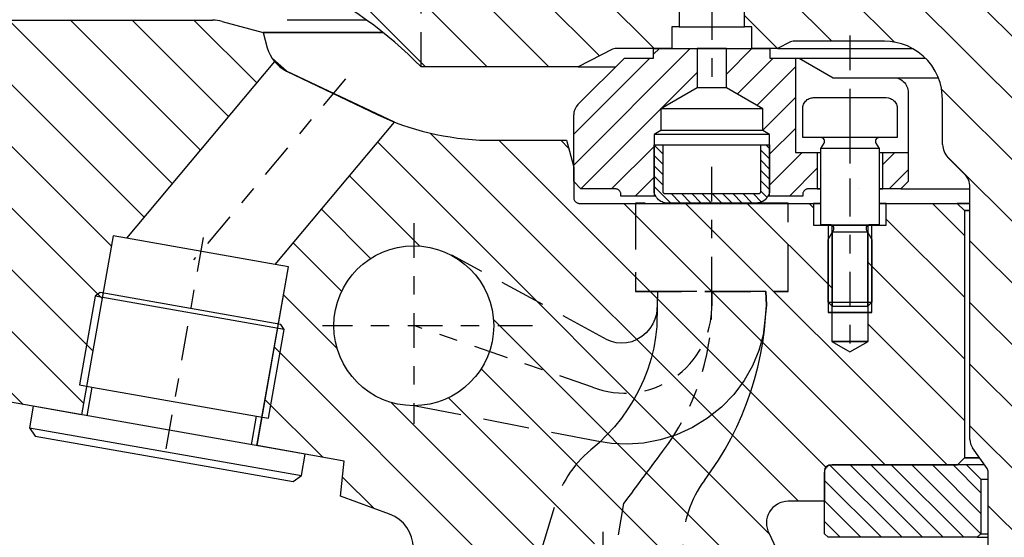
# Model space of a CAD drawing. Extents: x 1936 to 9060, y -1351 to 5592.
# Drawn here: x 8241 to 8247, y -582 to -579 of the extents above; entities that cross this region are included whole.
import ezdxf

# ---------------------------------------------------------------- set-up
doc = ezdxf.new("R2010")
doc.units = 0
doc.header["$LTSCALE"] = 0.25
doc.header["$MEASUREMENT"] = 0
for name, pattern in [('L5', [0]), ('LCL', [1.125, 0.75, -0.125, 0.125, -0.125]), ('SL0', [0]), ('SL2', [1.125, 0.75, -0.125, 0.125, -0.125]), ('SL3', [1.5, 1, -0.5]), ('SL5', [0])]:
    doc.linetypes.add(name, pattern=pattern)
doc.layers.get('0').update_dxf_attribs({"linetype": 'CONTINUOUS'})
doc.layers.get('DEFPOINTS').update_dxf_attribs({"linetype": 'CONTINUOUS'})
for name, color, linetype in [('1', 7, 'CONTINUOUS'), ('11', 7, 'CONTINUOUS'), ('210', 7, 'CONTINUOUS'), ('5', 7, 'CONTINUOUS'), ('7', 7, 'CONTINUOUS')]:
    doc.layers.add(name, color=color, linetype=linetype)
doc.styles.add('SIMP', font='SIMPLEX.SHX')
doc.dimstyles.new('MACH', dxfattribs={"dimscale": 0, "dimtxt": 0.1563, "dimasz": 0.18, "dimexe": 0.125, "dimexo": 0.0625, "dimgap": 0.09, "dimtad": 0, "dimtih": 1, "dimtoh": 1, "dimdec": 3, "dimzin": 4, "dimdsep": 46, "dimtxsty": 'SIMP', "dimcen": 0.09, "dimclrd": 256, "dimclre": 256, "dimclrt": 256, "dimadec": 0, "dimazin": 0, "dimtfac": 1, "dimtdec": 1, "dimtofl": 0, "dimtmove": 0, "dimatfit": 3, "dimfxl": 0, "dimtolj": 1, "dimtzin": 4, "dimarcsym": 0})

# ---------------------------------------------------------------- blocks, each defined once
blk = doc.blocks.new('MEDCLUMP_CRH_1073_')
at = {"layer": '5', "color": 7, "linetype": 'SL0'}
for points in [[(219.764786, 483.830566), (215.850174, 479.91597)], [(215.850174, 481.330185), (218.350571, 483.830566)], [(216.936356, 483.830566), (215.850174, 482.7444)], [(215.850174, 478.501755), (220.817032, 483.468613)], [(220.850174, 482.08754), (215.850174, 477.08754)], [(215.850174, 475.673325), (220.850174, 480.673325)], [(220.850174, 479.259109), (215.850174, 474.259109)], [(216.093002, 473.087723), (220.850174, 477.844894)], [(220.850174, 476.430679), (217.500031, 473.080536)], [(218.914246, 473.080536), (220.850189, 475.016464)]]:
    blk.add_lwpolyline(points, dxfattribs=at)
blk = doc.blocks.new('MEDCLUMP_ZB2_1062_')
at = {"layer": '210', "color": 1, "linetype": 'SL5'}
blk.add_lwpolyline([(215.850174, 483.580551), (216.100174, 483.830566), (220.300171, 483.830566), (220.300171, 483.830566), (220.407066, 483.820074), (220.461769, 483.806285), (220.516129, 483.786388), (220.569146, 483.760301), (220.619783, 483.728161), (220.667027, 483.690334), (220.709952, 483.647409), (220.747778, 483.600165), (220.779917, 483.549529), (220.806003, 483.496513), (220.825899, 483.442155), (220.839686, 483.387455), (220.847637, 483.333327), (220.850174, 483.280563), (220.850174, 474.080536), (219.850166, 473.080536), (216.100174, 473.080536), (215.850174, 473.330551), (215.850174, 483.580551)], dxfattribs=at)
blk.add_blockref('MEDCLUMP_CRH_1073_', (0, 0))
blk = doc.blocks.new('*D100')
at = {"lineweight": -2}
for p, q in [((8249.9596, -529.0076), (7454.7822, -529.0076)), ((7455.2822, -534.0076), (7455.2822, -576.4796)), ((7455.2822, -635.1315), (7455.2822, -592.6596)), ((7520.7096, -640.1315), (7454.7822, -640.1315))]:
    blk.add_line(p, q, dxfattribs=at)
for points in [[(7454.4488, -534.0076), (7456.1155, -534.0076), (7455.2822, -529.0076)], [(7454.4488, -635.1315), (7456.1155, -635.1315), (7455.2822, -640.1315)]]:
    blk.add_solid(points)
at = {"layer": 'DEFPOINTS', "color": 0}
for p in [(7455.2822, -529.0076), (8250.0221, -529.0076), (7520.7721, -640.1315)]:
    blk.add_point(p, dxfattribs=at)
at = {"insert": (7455.2822, -584.5696), "char_height": 6, "attachment_point": 5, "style": 'SIMP'}
blk.add_mtext('\\A1;111{\\H1.000000x;\\S1/8;} [2823]', dxfattribs=at)
blk = doc.blocks.new('*D101')
at = {"lineweight": -2}
for p, q in [((7681.0221, -585.069), (7681.0221, -490.9703)), ((8250.0221, -528.9451), (8250.0221, -490.9703)), ((7686.0221, -491.4703), (7937.2892, -491.4703)), ((8245.0221, -491.4703), (7993.755, -491.4703))]:
    blk.add_line(p, q, dxfattribs=at)
for points in [[(7686.0221, -490.6369), (7686.0221, -492.3036), (7681.0221, -491.4703)], [(8245.0221, -490.6369), (8245.0221, -492.3036), (8250.0221, -491.4703)]]:
    blk.add_solid(points)
at = {"layer": 'DEFPOINTS', "color": 0}
for p in [(8250.0221, -491.4703), (8250.0221, -529.0076), (7681.0221, -585.1315)]:
    blk.add_point(p, dxfattribs=at)
at = {"insert": (7965.5221, -491.4703), "char_height": 6, "attachment_point": 5, "style": 'SIMP'}
blk.add_mtext('\\A1;569 [14453]', dxfattribs=at)

msp = doc.modelspace()

# ---------------------------------------------------------------- linework, layer by layer
at = {"color": 1, "linetype": 'SL5'}
for p, q in [((8245.00241, -579.33103), (8245.35674, -579.33103)), ((8244.96304, -579.44914), (8245.39611, -579.44914)), ((8242.81165, -579.52005), (8242.00925, -580.47631)), ((8242.81511, -580.61841), (8243.46161, -579.84794)), ((8241.93721, -580.46361), (8241.76631, -581.43291)), ((8242.00925, -580.47631), (8241.93721, -580.46361)), ((8242.81511, -580.61841), (8242.00925, -580.47631)), ((8242.71622, -581.60041), (8242.88712, -580.63111)), ((8242.88712, -580.63111), (8242.81511, -580.61841))]:
    msp.add_line(p, q, dxfattribs=at)
at = {"color": 3, "linetype": 'SL2'}
for p, q in [((8243.19542, -579.61393), (8242.37324, -580.59376)), ((8242.42531, -580.47283), (8242.22003, -581.63708))]:
    msp.add_line(p, q, dxfattribs=at)
at = {"layer": '1', "color": 1, "linetype": 'SL5'}
for p, q in [((8241.83936, -580.79028), (8241.7546, -581.27101)), ((8241.86673, -580.77112), (8241.83936, -580.79028)), ((8242.86409, -580.97074), (8241.83936, -580.79028)), ((8242.84493, -580.94338), (8241.86673, -580.77112)), ((8242.86409, -580.97074), (8242.84493, -580.94338)), ((8242.77928, -581.45169), (8242.86409, -580.97074)), ((8241.7546, -581.27101), (8241.82272, -581.28302)), ((8241.82272, -581.28302), (8241.79537, -581.43814)), ((8241.50447, -581.3872), (8241.48406, -581.50299)), ((8242.97801, -581.64611), (8241.50447, -581.3872)), ((8242.68716, -581.59519), (8242.71448, -581.44026)), ((8242.71448, -581.44026), (8242.77928, -581.45169)), ((8241.48406, -581.50299), (8242.95744, -581.76279)), ((8241.48406, -581.50299), (8241.516, -581.5486)), ((8241.516, -581.5486), (8242.21525, -581.67199)), ((8242.95744, -581.76279), (8242.97801, -581.64611)), ((8242.21525, -581.67199), (8242.91183, -581.79472)), ((8242.91183, -581.79472), (8242.95744, -581.76279))]:
    msp.add_line(p, q, dxfattribs=at)
at = {"layer": '1', "color": 1, "linetype": 'L5'}
for p, q in [((8246.55754, -581.70317), (8246.65503, -581.70317)), ((8246.63628, -581.78191), (8246.67564, -581.78191)), ((8246.63628, -582.07718), (8246.67564, -582.07718)), ((8246.61659, -582.09687), (8246.67564, -582.09687))]:
    msp.add_line(p, q, dxfattribs=at)
at = {"layer": '11', "color": 1, "linetype": 'SL5'}
for p, q in [((8245.00242, -575.66961), (8245.00241, -579.33103)), ((8245.35674, -579.33103), (8245.35674, -575.66961)), ((8241.37643, -579.29567), (8242.4765, -579.29567)), ((8242.52745, -579.30238), (8242.75011, -579.36204)), ((8242.88037, -579.2937), (8243.30595, -579.2937)), ((8242.75011, -579.36), (8243.39607, -579.36)), ((8244.96304, -579.33103), (8244.96304, -579.44914)), ((8245.00241, -579.33103), (8244.96304, -579.33103)), ((8245.39611, -579.33103), (8245.35674, -579.33103)), ((8245.39611, -579.44914), (8245.39611, -579.33103)), ((8242.75011, -579.36204), (8243.39607, -579.36204)), ((8242.75011, -579.36204), (8242.77215, -579.44429)), ((8245.60591, -579.4132), (8245.53538, -579.44914)), ((8246.11462, -579.40977), (8245.62021, -579.40977)), ((8246.14483, -579.41122), (8246.11462, -579.40977)), ((8246.17583, -579.41578), (8246.14483, -579.41122)), ((8244.64134, -579.45257), (8244.45491, -579.54757)), ((8244.96304, -579.44914), (8244.65564, -579.44914)), ((8244.86462, -579.50052), (8244.86462, -579.44933)), ((8244.86462, -579.44933), (8245.49454, -579.44933)), ((8245.10084, -579.44933), (8245.10084, -579.66245)), ((8245.25832, -579.44933), (8245.10084, -579.44933)), ((8245.25832, -579.66245), (8245.25832, -579.44933)), ((8245.53538, -579.44914), (8245.39611, -579.44914)), ((8245.49454, -579.44933), (8245.49454, -579.50052)), ((8245.53538, -579.44914), (8246.2671, -579.44914)), ((8246.20716, -579.42367), (8246.17583, -579.41578)), ((8246.23829, -579.43507), (8246.20716, -579.42367)), ((8246.26865, -579.45), (8246.23829, -579.43507)), ((8246.29764, -579.46841), (8246.26865, -579.45)), ((8242.81164, -579.52006), (8242.00925, -580.47631)), ((8242.87686, -579.57069), (8242.79978, -579.50443)), ((8242.79978, -579.50443), (8242.81164, -579.52006)), ((8244.45461, -579.75304), (8244.70714, -579.50052)), ((8244.70714, -579.50052), (8244.86462, -579.50052)), ((8245.49454, -579.50052), (8245.63233, -579.50052)), ((8245.63233, -579.50052), (8245.65202, -579.50052)), ((8245.63233, -579.50052), (8246.33582, -579.50052)), ((8245.63233, -579.50052), (8245.63233, -580.01233)), ((8245.65202, -579.50052), (8245.83613, -579.60682)), ((8246.3247, -579.49007), (8246.29764, -579.46841)), ((8246.34928, -579.51465), (8246.3247, -579.49007)), ((8246.37094, -579.54171), (8246.34928, -579.51465)), ((8243.46161, -579.84794), (8242.87686, -579.57069)), ((8242.87686, -579.57069), (8243.37103, -579.80873)), ((8244.45491, -579.54757), (8243.60477, -579.54757)), ((8244.45491, -579.54757), (8244.66009, -579.54757)), ((8246.38935, -579.5707), (8246.37094, -579.54171)), ((8246.40428, -579.60106), (8246.38935, -579.5707)), ((8245.83613, -579.60682), (8246.16383, -579.60682)), ((8246.16383, -579.60682), (8246.16383, -579.60682)), ((8246.16383, -579.60682), (8246.17913, -579.60832)), ((8246.16383, -579.60682), (8246.40667, -579.60682)), ((8246.17913, -579.60832), (8246.18696, -579.61029)), ((8246.18696, -579.61029), (8246.19475, -579.61314)), ((8246.19475, -579.61314), (8246.20234, -579.61687)), ((8246.20234, -579.61687), (8246.20959, -579.62147)), ((8246.20959, -579.62147), (8246.21635, -579.62689)), ((8246.21635, -579.62689), (8246.2225, -579.63304)), ((8246.41568, -579.63219), (8246.40428, -579.60106)), ((8245.10084, -579.66245), (8244.90399, -579.77611)), ((8245.25832, -579.66245), (8245.10084, -579.66245)), ((8245.45517, -579.77611), (8245.25832, -579.66245)), ((8246.2225, -579.63304), (8246.22791, -579.6398)), ((8246.22791, -579.6398), (8246.23251, -579.64705)), ((8246.23251, -579.64705), (8246.23625, -579.65464)), ((8246.23625, -579.65464), (8246.2391, -579.66242)), ((8246.2391, -579.66242), (8246.24107, -579.67025)), ((8246.24107, -579.67025), (8246.24221, -579.678)), ((8246.24221, -579.678), (8246.24257, -579.68556)), ((8246.42357, -579.66352), (8246.41568, -579.63219)), ((8246.42958, -579.72473), (8246.42357, -579.66352)), ((8245.68676, -579.73464), (8245.69137, -579.73003)), ((8245.69137, -579.73003), (8245.69644, -579.72597)), ((8245.69644, -579.72597), (8245.70188, -579.72252)), ((8245.70188, -579.72252), (8245.70757, -579.71972)), ((8245.70757, -579.71972), (8245.71341, -579.71758)), ((8245.71341, -579.71758), (8245.71928, -579.7161)), ((8245.71928, -579.7161), (8245.72509, -579.71525)), ((8245.72509, -579.71525), (8245.73076, -579.71497)), ((8245.73076, -579.71497), (8246.12446, -579.71497)), ((8246.12446, -579.71497), (8246.12446, -579.71497)), ((8246.12446, -579.71497), (8246.13594, -579.7161)), ((8246.13594, -579.7161), (8246.14181, -579.71758)), ((8246.14181, -579.71758), (8246.14765, -579.71972)), ((8246.14765, -579.71972), (8246.15334, -579.72252)), ((8246.15334, -579.72252), (8246.15878, -579.72597)), ((8246.15878, -579.72597), (8246.16385, -579.73003)), ((8246.16385, -579.73003), (8246.16846, -579.73464)), ((8246.24257, -579.68556), (8246.24257, -580.01233)), ((8246.42958, -579.9694), (8246.42958, -579.72473)), ((8246.42958, -579.72473), (8246.42958, -579.72473)), ((8245.45517, -579.77611), (8244.90399, -579.77611)), ((8244.90399, -579.77611), (8244.90399, -579.89242)), ((8245.45517, -579.89242), (8245.45517, -579.77611)), ((8245.6717, -579.77403), (8245.67283, -579.76255)), ((8245.6717, -579.93151), (8245.6717, -579.77403)), ((8245.6717, -579.77403), (8245.6717, -579.77403)), ((8245.67283, -579.76255), (8245.67431, -579.75668)), ((8245.67431, -579.75668), (8245.67645, -579.75084)), ((8245.67645, -579.75084), (8245.67925, -579.74515)), ((8245.67925, -579.74515), (8245.6827, -579.73971)), ((8245.6827, -579.73971), (8245.68676, -579.73464)), ((8246.16846, -579.73464), (8246.17252, -579.73971)), ((8246.17252, -579.73971), (8246.17597, -579.74515)), ((8246.17597, -579.74515), (8246.17877, -579.75084)), ((8246.17877, -579.75084), (8246.18091, -579.75668)), ((8246.18091, -579.75668), (8246.18239, -579.76255)), ((8246.18239, -579.76255), (8246.18325, -579.76836)), ((8246.18325, -579.76836), (8246.18352, -579.77403)), ((8246.18352, -579.77403), (8246.18352, -579.93151)), ((8243.37103, -579.80873), (8243.37103, -579.80873)), ((8243.37103, -579.80873), (8243.43591, -579.83768)), ((8243.43591, -579.83768), (8243.46961, -579.85102)), ((8244.43155, -580.16981), (8244.43155, -579.80872)), ((8242.81511, -580.61841), (8243.46161, -579.84794)), ((8243.46961, -579.85102), (8243.50408, -579.86358)), ((8243.50408, -579.86358), (8243.5393, -579.87533)), ((8243.5393, -579.87533), (8243.57521, -579.88626)), ((8243.57521, -579.88626), (8243.61176, -579.89634)), ((8244.90399, -579.89242), (8244.86678, -579.9139)), ((8245.45466, -579.89242), (8244.90399, -579.89242)), ((8245.49237, -579.9139), (8245.45517, -579.89242)), ((8243.61176, -579.89634), (8243.64892, -579.90556)), ((8243.64892, -579.90556), (8243.68663, -579.91392)), ((8243.68663, -579.91392), (8243.72483, -579.92139)), ((8243.72483, -579.92139), (8243.76348, -579.92798)), ((8243.76348, -579.92798), (8243.80252, -579.93367)), ((8243.80252, -579.93367), (8243.84189, -579.93847)), ((8243.84189, -579.93847), (8243.88155, -579.94237)), ((8243.88155, -579.94237), (8243.92143, -579.94537)), ((8243.92143, -579.94537), (8244.39252, -579.94537)), ((8244.39252, -579.94537), (8244.43154, -580.09104)), ((8245.49237, -579.9139), (8244.86678, -579.9139)), ((8244.86678, -579.9139), (8244.86678, -580.24855)), ((8245.49237, -580.24855), (8245.49237, -579.9139)), ((8245.77013, -579.93151), (8245.6717, -579.93151)), ((8246.08509, -579.93151), (8245.77013, -579.93151)), ((8246.18352, -579.93151), (8246.08509, -579.93151)), ((8244.86679, -579.97088), (8244.91403, -579.97088)), ((8244.86679, -580.21498), (8244.86679, -579.97088)), ((8244.91403, -579.97088), (8245.44513, -579.97088)), ((8244.91403, -579.97088), (8244.91403, -580.22285)), ((8245.44513, -579.97088), (8245.49238, -579.97088)), ((8245.44513, -580.22285), (8245.44513, -579.97088)), ((8245.49238, -579.97088), (8245.49238, -580.21498)), ((8245.77013, -579.99056), (8245.78718, -579.96104)), ((8245.77013, -580.40395), (8245.77013, -579.99056)), ((8246.08509, -579.99056), (8245.77013, -579.99056)), ((8246.06804, -579.96104), (8246.08509, -579.99056)), ((8246.08509, -579.99056), (8246.08509, -580.40395)), ((8245.63233, -580.01233), (8245.75044, -580.01233)), ((8245.75044, -580.01233), (8245.77005, -580.01233)), ((8245.75044, -580.01233), (8245.75044, -580.20918)), ((8246.08509, -580.01233), (8246.10477, -580.01233)), ((8246.10477, -580.01233), (8246.24257, -580.01233)), ((8246.10477, -580.20918), (8246.10477, -580.01233)), ((8246.24257, -580.01233), (8246.24257, -580.16981)), ((8246.54839, -580.12898), (8246.45841, -580.03899)), ((8244.43154, -580.09104), (8244.43154, -580.25639)), ((8244.47092, -580.20918), (8244.43155, -580.16981)), ((8244.65596, -580.20918), (8244.47092, -580.20918)), ((8244.65898, -580.20932), (8244.65596, -580.20918)), ((8244.66208, -580.20978), (8244.65898, -580.20932)), ((8244.66521, -580.21057), (8244.66208, -580.20978)), ((8244.66832, -580.21171), (8244.66521, -580.21057)), ((8244.67136, -580.2132), (8244.66832, -580.21171)), ((8244.67426, -580.21504), (8244.67136, -580.2132)), ((8245.6878, -580.2132), (8245.6849, -580.21504)), ((8245.69083, -580.21171), (8245.6878, -580.2132)), ((8245.69395, -580.21057), (8245.69083, -580.21171)), ((8245.69708, -580.20978), (8245.69395, -580.21057)), ((8245.7032, -580.20918), (8245.69708, -580.20978)), ((8245.7032, -580.20918), (8245.7032, -580.20918)), ((8245.77013, -580.20918), (8245.7032, -580.20918)), ((8245.75044, -580.20918), (8245.77013, -580.20918)), ((8246.08509, -580.20918), (8246.10477, -580.20918)), ((8246.2032, -580.20918), (8246.08509, -580.20918)), ((8246.24257, -580.16981), (8246.2032, -580.20918)), ((8246.2032, -580.20918), (8246.57722, -580.20918)), ((8246.57722, -581.56722), (8246.57722, -580.19857)), ((8244.43154, -580.25639), (8244.43154, -580.25639)), ((8244.43154, -580.25639), (8244.43215, -580.26251)), ((8244.43215, -580.26251), (8244.43294, -580.26564)), ((8244.43294, -580.26564), (8244.43408, -580.26875)), ((8244.67697, -580.21721), (8244.67426, -580.21504)), ((8244.67942, -580.21967), (8244.67697, -580.21721)), ((8244.68159, -580.22237), (8244.67942, -580.21967)), ((8244.68343, -580.22527), (8244.68159, -580.22237)), ((8244.68492, -580.22831), (8244.68343, -580.22527)), ((8244.68606, -580.23142), (8244.68492, -580.22831)), ((8244.68685, -580.23455), (8244.68606, -580.23142)), ((8244.68745, -580.24067), (8244.68685, -580.23455)), ((8244.68745, -580.24855), (8244.68745, -580.24067)), ((8244.68745, -580.24067), (8244.68745, -580.24067)), ((8244.86678, -580.24855), (8244.68745, -580.24855)), ((8244.87524, -580.24855), (8244.86678, -580.24855)), ((8244.86711, -580.22178), (8244.86679, -580.21498)), ((8244.86814, -580.22875), (8244.86711, -580.22178)), ((8244.86991, -580.2358), (8244.86814, -580.22875)), ((8244.87248, -580.2428), (8244.86991, -580.2358)), ((8244.87584, -580.24963), (8244.87248, -580.2428)), ((8244.87998, -580.25616), (8244.87584, -580.24963)), ((8244.88485, -580.26225), (8244.87998, -580.25616)), ((8244.89038, -580.26778), (8244.88485, -580.26225)), ((8244.91403, -580.22285), (8244.91403, -580.22285)), ((8244.91403, -580.22285), (8244.91425, -580.22515)), ((8244.91425, -580.22515), (8244.91455, -580.22632)), ((8244.91455, -580.22632), (8244.91498, -580.22749)), ((8244.91498, -580.22749), (8244.91554, -580.22863)), ((8244.91554, -580.22863), (8244.91623, -580.22972)), ((8244.91623, -580.22972), (8244.91704, -580.23073)), ((8244.91704, -580.23073), (8244.91796, -580.23165)), ((8244.91796, -580.23165), (8244.91898, -580.23246)), ((8244.91898, -580.23246), (8244.92007, -580.23315)), ((8244.92007, -580.23315), (8244.9212, -580.23371)), ((8244.9212, -580.23371), (8244.92237, -580.23414)), ((8244.92237, -580.23414), (8244.92355, -580.23444)), ((8244.92355, -580.23444), (8244.92471, -580.23461)), ((8244.92471, -580.23461), (8244.92584, -580.23466)), ((8244.92584, -580.23466), (8245.43332, -580.23466)), ((8245.43332, -580.23466), (8245.43562, -580.23444)), ((8245.43332, -580.23466), (8245.43332, -580.23466)), ((8245.43562, -580.23444), (8245.43679, -580.23414)), ((8245.43679, -580.23414), (8245.43796, -580.23371)), ((8245.43796, -580.23371), (8245.4391, -580.23315)), ((8245.4391, -580.23315), (8245.44019, -580.23246)), ((8245.44019, -580.23246), (8245.4412, -580.23165)), ((8245.4412, -580.23165), (8245.44212, -580.23073)), ((8245.44212, -580.23073), (8245.44293, -580.22972)), ((8245.44293, -580.22972), (8245.44362, -580.22863)), ((8245.44362, -580.22863), (8245.44418, -580.22749)), ((8245.44418, -580.22749), (8245.44461, -580.22632)), ((8245.44461, -580.22632), (8245.44491, -580.22515)), ((8245.44491, -580.22515), (8245.44508, -580.22399)), ((8245.44508, -580.22399), (8245.44513, -580.22285)), ((8245.47431, -580.26225), (8245.46878, -580.26778)), ((8245.47918, -580.25616), (8245.47431, -580.26225)), ((8245.48333, -580.24963), (8245.47918, -580.25616)), ((8245.48669, -580.2428), (8245.48333, -580.24963)), ((8245.49237, -580.24855), (8245.48392, -580.24855)), ((8245.48925, -580.2358), (8245.48669, -580.2428)), ((8245.49103, -580.22875), (8245.48925, -580.2358)), ((8245.49238, -580.21498), (8245.49103, -580.22875)), ((8245.6717, -580.24855), (8245.49237, -580.24855)), ((8245.49238, -580.21498), (8245.49238, -580.21498)), ((8245.67185, -580.23765), (8245.6717, -580.24067)), ((8245.6717, -580.24067), (8245.6717, -580.24855)), ((8245.6723, -580.23455), (8245.67185, -580.23765)), ((8245.67309, -580.23142), (8245.6723, -580.23455)), ((8245.67423, -580.22831), (8245.67309, -580.23142)), ((8245.67573, -580.22527), (8245.67423, -580.22831)), ((8245.67757, -580.22237), (8245.67573, -580.22527)), ((8245.67973, -580.21967), (8245.67757, -580.22237)), ((8245.68219, -580.21721), (8245.67973, -580.21967)), ((8245.6849, -580.21504), (8245.68219, -580.21721)), ((8244.43408, -580.26875), (8244.43557, -580.27179)), ((8244.43557, -580.27179), (8244.43741, -580.27469)), ((8244.43741, -580.27469), (8244.43958, -580.27739)), ((8244.43958, -580.27739), (8244.44203, -580.27985)), ((8244.44203, -580.27985), (8244.44474, -580.28202)), ((8244.44474, -580.28202), (8244.44764, -580.28386)), ((8244.44764, -580.28386), (8244.45068, -580.28535)), ((8244.45068, -580.28535), (8244.45379, -580.28649)), ((8244.45379, -580.28649), (8244.45692, -580.28728)), ((8244.45692, -580.28728), (8244.46002, -580.28774)), ((8244.46002, -580.28774), (8244.46304, -580.28788)), ((8244.46304, -580.28788), (8244.4906, -580.28788)), ((8244.4906, -580.28788), (8245.73076, -580.28788)), ((8244.89647, -580.27265), (8244.89038, -580.26778)), ((8244.903, -580.27679), (8244.89647, -580.27265)), ((8244.90983, -580.28015), (8244.903, -580.27679)), ((8244.91683, -580.28272), (8244.90983, -580.28015)), ((8244.92388, -580.28449), (8244.91683, -580.28272)), ((8244.93765, -580.28584), (8244.92388, -580.28449)), ((8245.42151, -580.28584), (8244.93765, -580.28584)), ((8244.93765, -580.28584), (8244.93765, -580.28584)), ((8245.42831, -580.28552), (8245.42151, -580.28584)), ((8245.43528, -580.28449), (8245.42831, -580.28552)), ((8245.44233, -580.28272), (8245.43528, -580.28449)), ((8245.44934, -580.28015), (8245.44233, -580.28272)), ((8245.45617, -580.27679), (8245.44934, -580.28015)), ((8245.46269, -580.27265), (8245.45617, -580.27679)), ((8245.46878, -580.26778), (8245.46269, -580.27265)), ((8245.73076, -580.28584), (8245.77013, -580.28584)), ((8245.73076, -580.28788), (8245.73076, -580.40599)), ((8245.73076, -580.28788), (8245.77013, -580.28788)), ((8246.08509, -580.28584), (8246.12446, -580.28584)), ((8246.08509, -580.28788), (8246.12446, -580.28788)), ((8246.12446, -580.40599), (8246.12446, -580.28788)), ((8246.12446, -580.28788), (8246.50831, -580.28788)), ((8246.50831, -580.28584), (8246.57722, -580.28584)), ((8246.50831, -580.28788), (8246.57722, -580.28788)), ((8246.50831, -580.28788), (8246.54768, -580.32726)), ((8246.54768, -580.32521), (8246.57722, -580.32521)), ((8246.54768, -580.32726), (8246.54768, -581.66584)), ((8246.54768, -580.32726), (8246.57722, -580.32726)), ((8245.73076, -580.40599), (8245.82919, -580.40599)), ((8245.82086, -580.40395), (8245.77013, -580.40395)), ((8245.82086, -580.40395), (8246.03435, -580.40395)), ((8245.82919, -580.40395), (8246.02604, -580.40395)), ((8245.82919, -580.40599), (8246.02604, -580.40599)), ((8245.82919, -580.40599), (8245.82919, -581.03591)), ((8246.02604, -580.40599), (8246.12446, -580.40599)), ((8246.02604, -581.03591), (8246.02604, -580.40599)), ((8246.08509, -580.40395), (8246.03435, -580.40395)), ((8241.93723, -580.46362), (8241.76626, -581.4332)), ((8242.00925, -580.47631), (8241.93723, -580.46362)), ((8245.8095, -580.48269), (8245.83791, -580.43348)), ((8246.01731, -580.43348), (8246.04572, -580.48269)), ((8245.8095, -580.82324), (8245.8095, -580.48269)), ((8246.04572, -580.48269), (8246.04572, -580.82324)), ((8242.71685, -581.60022), (8242.88712, -580.63111)), ((8242.88712, -580.63111), (8242.81511, -580.61841)), ((8245.83312, -580.84686), (8245.8095, -580.82324)), ((8245.8095, -580.82324), (8246.04572, -580.82324)), ((8246.0221, -580.84686), (8245.83312, -580.84686)), ((8246.04572, -580.82324), (8246.0221, -580.84686)), ((8245.82919, -581.03387), (8246.02604, -581.03387)), ((8245.82919, -581.03591), (8245.92761, -581.09274)), ((8245.82919, -581.03591), (8246.02604, -581.03591)), ((8245.92761, -581.09274), (8246.02604, -581.03591)), ((8241.76626, -581.4332), (8241.05371, -581.30726)), ((8241.82272, -581.28302), (8242.71448, -581.44026)), ((8243.18931, -581.68383), (8242.71685, -581.60022)), ((8246.66995, -581.72447), (8246.59146, -581.61238)), ((8243.16874, -581.87325), (8243.18931, -581.68383)), ((8245.81207, -581.7066), (8245.80895, -581.70774)), ((8245.8152, -581.70581), (8245.81207, -581.7066)), ((8245.82132, -581.70521), (8245.8152, -581.70581)), ((8246.50831, -581.70521), (8245.82132, -581.70521)), ((8245.82132, -581.70521), (8245.82132, -581.70521)), ((8246.54768, -581.66584), (8246.50831, -581.70521)), ((8246.54768, -581.6638), (8246.62746, -581.6638)), ((8246.54768, -581.66584), (8246.62746, -581.66584)), ((8245.78997, -581.73368), (8245.78982, -581.7367)), ((8245.78982, -581.7367), (8245.78982, -581.90193)), ((8245.79042, -581.73058), (8245.78997, -581.73368)), ((8245.79121, -581.72745), (8245.79042, -581.73058)), ((8245.79235, -581.72434), (8245.79121, -581.72745)), ((8245.79385, -581.7213), (8245.79235, -581.72434)), ((8245.79569, -581.7184), (8245.79385, -581.7213)), ((8245.79785, -581.7157), (8245.79569, -581.7184)), ((8245.80031, -581.71324), (8245.79785, -581.7157)), ((8245.80302, -581.71107), (8245.80031, -581.71324)), ((8245.80592, -581.70923), (8245.80302, -581.71107)), ((8245.80895, -581.70774), (8245.80592, -581.70923)), ((8246.67564, -584.61056), (8246.67564, -581.74254)), ((8243.43455, -581.97122), (8243.16874, -581.87325)), ((8245.78982, -581.90193), (8245.59329, -581.90193)), ((8245.4894, -582.07623), (8245.4894, -582.07623)), ((8245.4894, -582.07623), (8245.53835, -582.18067))]:
    msp.add_line(p, q, dxfattribs=at)
at = {"layer": '11', "color": 3, "linetype": 'SL2'}
for p, q in [((8243.60478, -579.54757), (8243.60478, -579.01607)), ((8245.92761, -579.37891), (8245.92761, -580.28972)), ((8245.92761, -579.68386), (8245.92761, -581.13341)), ((8245.17958, -580.76459), (8245.17958, -580.05015)), ((8245.59296, -580.28584), (8244.76619, -580.28584)), ((8245.59296, -580.28789), (8244.76619, -580.28789)), ((8243.56541, -580.39465), (8243.56541, -581.48137)), ((8245.17958, -580.84334), (8245.17958, -580.76459)), ((8245.17958, -580.76459), (8245.17958, -580.84334)), ((8244.20797, -580.95093), (8243.07083, -580.95093)), ((8244.53371, -581.28279), (8243.56541, -580.94921)), ((8244.88481, -581.66967), (8244.89873, -581.65094)), ((8244.89873, -581.65094), (8244.91265, -581.63222)), ((8244.91265, -581.63222), (8244.91265, -581.63222)), ((8244.84304, -581.72585), (8244.85696, -581.70712)), ((8244.85696, -581.70712), (8244.87088, -581.68839)), ((8244.87088, -581.68839), (8244.88481, -581.66967)), ((8244.81519, -581.7633), (8244.82911, -581.74457)), ((8244.82911, -581.74457), (8244.84304, -581.72585)), ((8244.77342, -581.81947), (8244.78734, -581.80075)), ((8244.78734, -581.80075), (8244.80126, -581.78202)), ((8244.80126, -581.78202), (8244.81519, -581.7633)), ((8244.73165, -581.87565), (8244.74557, -581.85693)), ((8244.74557, -581.85693), (8244.75949, -581.8382)), ((8244.75949, -581.8382), (8244.77342, -581.81947)), ((8244.58902, -582.56335), (8244.7038, -581.9131)), ((8244.7038, -581.9131), (8244.73165, -581.87565)), ((8244.7038, -581.9131), (8244.7038, -581.9131)), ((8244.58902, -582.0668), (8244.58902, -583.05525))]:
    msp.add_line(p, q, dxfattribs=at)
at = {"layer": '11', "color": 4, "linetype": 'SL3'}
for p, q in [((8244.76619, -580.28584), (8244.76619, -580.76255)), ((8244.76619, -580.28789), (8244.76619, -580.76459)), ((8245.59296, -580.76255), (8245.59296, -580.28584)), ((8245.59296, -580.76459), (8245.59296, -580.28789)), ((8244.59315, -581.01603), (8243.77228, -580.56805)), ((8244.76619, -580.76255), (8245.59296, -580.76255)), ((8244.76619, -580.76459), (8245.59296, -580.76459)), ((8244.88627, -580.76459), (8244.8843, -580.8392)), ((8244.88627, -580.76459), (8244.8843, -580.8392)), ((8245.47289, -580.76459), (8244.88627, -580.76459)), ((8245.47485, -580.8392), (8245.47289, -580.76459)), ((8245.47289, -580.76459), (8245.47485, -580.8392)), ((8244.8843, -580.8392), (8244.87946, -580.88867)), ((8244.8843, -580.8392), (8244.88196, -580.95422)), ((8244.8843, -580.8392), (8244.8843, -580.8392)), ((8244.8843, -580.8392), (8244.8843, -580.8392)), ((8245.47485, -580.8392), (8245.45781, -581.00099)), ((8245.47102, -580.90633), (8245.47485, -580.8392)), ((8245.47485, -580.8392), (8245.47485, -580.8392)), ((8244.87946, -580.88867), (8244.87181, -580.91491)), ((8245.46447, -580.9737), (8245.47102, -580.90633)), ((8244.86012, -580.94117), (8244.8442, -580.96646)), ((8244.87181, -580.91491), (8244.86012, -580.94117)), ((8244.88196, -580.95422), (8244.87531, -581.01229)), ((8244.80058, -581.00979), (8244.77411, -581.02587)), ((8244.82421, -580.98969), (8244.80058, -581.00979)), ((8244.8442, -580.96646), (8244.82421, -580.98969)), ((8244.87531, -581.01229), (8244.86492, -581.07035)), ((8245.45781, -581.00099), (8245.43435, -581.08442)), ((8245.45517, -581.04114), (8245.46447, -580.9737)), ((8244.6131, -581.02744), (8244.59315, -581.01603)), ((8244.63577, -581.03667), (8244.6131, -581.02744)), ((8244.66096, -581.04297), (8244.63577, -581.03667)), ((8244.68821, -581.04558), (8244.66096, -581.04297)), ((8244.71681, -581.04383), (8244.68821, -581.04558)), ((8244.74581, -581.0373), (8244.71681, -581.04383)), ((8244.77411, -581.02587), (8244.74581, -581.0373)), ((8245.44312, -581.10846), (8245.45517, -581.04114)), ((8244.86492, -581.07035), (8244.85076, -581.12809)), ((8245.43435, -581.08442), (8245.39999, -581.16728)), ((8245.42831, -581.17547), (8245.44312, -581.10846)), ((8244.85076, -581.12809), (8244.83284, -581.18519)), ((8245.39999, -581.16728), (8245.35449, -581.24754)), ((8244.83284, -581.18519), (8244.81123, -581.24135)), ((8245.41077, -581.24197), (8245.42831, -581.17547)), ((8244.81123, -581.24135), (8244.78601, -581.29625)), ((8245.35449, -581.24754), (8245.29814, -581.3231)), ((8245.39053, -581.30779), (8245.41077, -581.24197)), ((8244.78601, -581.29625), (8244.75732, -581.34962)), ((8245.29814, -581.3231), (8245.23179, -581.3919)), ((8245.36764, -581.37272), (8245.39053, -581.30779)), ((8244.55704, -581.57615), (8243.56541, -581.384)), ((8244.75732, -581.34962), (8244.72533, -581.40117)), ((8245.34215, -581.4366), (8245.36764, -581.37272)), ((8244.72533, -581.40117), (8244.69024, -581.45065)), ((8245.23179, -581.3919), (8245.1568, -581.45211)), ((8245.31416, -581.49924), (8245.34215, -581.4366)), ((8244.69024, -581.45065), (8244.65229, -581.49784)), ((8245.1568, -581.45211), (8245.07496, -581.5023)), ((8244.61174, -581.54253), (8244.56885, -581.58457)), ((8244.65229, -581.49784), (8244.61174, -581.54253)), ((8244.98837, -581.54151), (8244.89924, -581.56934)), ((8245.07496, -581.5023), (8244.98837, -581.54151)), ((8245.28376, -581.56047), (8245.31416, -581.49924)), ((8244.56885, -581.58457), (8244.52391, -581.62382)), ((8244.63718, -581.58825), (8244.55704, -581.57615)), ((8244.72184, -581.59192), (8244.63718, -581.58825)), ((8244.80975, -581.58595), (8244.72184, -581.59192)), ((8244.89924, -581.56934), (8244.80975, -581.58595)), ((8245.25103, -581.62014), (8245.28376, -581.56047)), ((8244.52391, -581.62382), (8244.52391, -581.62382)), ((8245.21612, -581.6781), (8245.25103, -581.62014)), ((8245.14021, -581.78836), (8245.21612, -581.6781)), ((8245.14021, -581.78836), (8245.14021, -581.78836)), ((8244.32628, -581.93456), (8244.18212, -582.41535))]:
    msp.add_line(p, q, dxfattribs=at)
at = {"layer": '11', "color": 7, "linetype": 'SL0'}
for p, q in [((8245.8095, -580.40395), (8245.8095, -580.87639)), ((8245.8095, -580.40599), (8245.8095, -580.87843)), ((8246.04572, -580.87639), (8246.04572, -580.40395)), ((8246.04572, -580.87843), (8246.04572, -580.40599)), ((8245.83312, -580.44178), (8246.0221, -580.44177)), ((8245.83312, -580.84686), (8245.83312, -580.44178)), ((8246.0221, -580.44177), (8246.0221, -580.84686)), ((8245.8095, -580.87639), (8246.04572, -580.87639)), ((8245.8095, -580.87843), (8246.04572, -580.87843))]:
    msp.add_line(p, q, dxfattribs=at)
at = {"layer": '11', "color": 1, "linetype": 'SL5'}
msp.add_circle((8243.56541, -580.95093), 0.43307, dxfattribs=at)
for centre, radius, start, end in [((8241.92419, -581.20759), 2.36221, 44.64733, 82.27211), ((8242.47649, -579.49256), 0.19689, 75.00229, 89.99922), ((8245.62021, -579.44128), 0.03151, 90.00568, 116.9951), ((8242.96228, -579.39335), 0.19685, 194.99972, 244.28104), ((8244.65565, -579.48066), 0.03151, 90.00521, 116.99079), ((8244.51028, -579.80872), 0.07874, 134.99803, 179.99994), ((8245.77013, -579.95119), 0.01969, 329.99819, 90.0009), ((8246.08509, -579.95119), 0.01969, 90.00046, 209.99939), ((8246.528, -579.9694), 0.09842, 179.99921, 225.00155), ((8246.47878, -580.19858), 0.09843, 0.00262, 44.99813), ((8245.82086, -580.42363), 0.01969, 329.99944, 89.99767), ((8246.03435, -580.42363), 0.01968, 89.99763, 210.00222), ((8246.65595, -581.56722), 0.07874, 179.99894, 215.0008), ((8246.64414, -581.74254), 0.03151, 0.00277, 34.99164), ((8245.59328, -582.02004), 0.11811, 89.99968, 208.40712), ((8243.36648, -582.15592), 0.19685, 359.99966, 69.76824)]:
    msp.add_arc(centre, radius, start, end, dxfattribs=at)
at = {"layer": '11', "color": 3, "linetype": 'SL2'}
for centre, radius, start, end in [((8244.70714, -580.84334), 0.47244, 248.46386, 359.99999), ((8243.88037, -580.84333), 1.29921, 322.61257, 359.99997)]:
    msp.add_arc(centre, radius, start, end, dxfattribs=at)
at = {"layer": '11', "color": 4, "linetype": 'SL3'}
for centre, radius, start, end in [((8244.89859, -582.08033), 0.59058, 129.37719, 165.70992), ((8245.61265, -582.1427), 0.59055, 143.12943, 179.99963)]:
    msp.add_arc(centre, radius, start, end, dxfattribs=at)
at = {"layer": '5', "color": 7, "linetype": 'SL0'}
for p, q in [((8245.00242, -575.66961), (8245.00241, -579.33103)), ((8245.35674, -579.33103), (8245.35674, -575.66961)), ((8244.57185, -579.48798), (8242.36027, -577.27641)), ((8244.86707, -579.44914), (8242.65265, -577.23472)), ((8244.29736, -579.54757), (8242.17368, -577.42388)), ((8243.9633, -579.54757), (8242.17368, -577.75795)), ((8247.4631, -580.04077), (8245.35674, -577.93442)), ((8243.62923, -579.54757), (8242.17368, -578.09201)), ((8247.4631, -580.37484), (8245.35674, -578.26848)), ((8246.16863, -579.41444), (8245.35674, -578.60255)), ((8245.8299, -579.40977), (8245.35674, -578.93662)), ((8241.87749, -580.80242), (8240.37066, -579.29559)), ((8241.92756, -580.51843), (8240.70472, -579.29559)), ((8242.10518, -580.36198), (8241.03879, -579.29559)), ((8242.2576, -580.18034), (8241.37326, -579.29599)), ((8241.37643, -579.29567), (8242.4765, -579.29567)), ((8242.41002, -579.99869), (8241.707, -579.29567)), ((8242.56244, -579.81704), (8242.04107, -579.29567)), ((8242.71486, -579.6354), (8242.37514, -579.29567)), ((8242.52745, -579.30238), (8242.75011, -579.36204)), ((8245.5352, -579.44914), (8245.35674, -579.27068)), ((8244.96304, -579.33103), (8244.96304, -579.44914)), ((8245.00241, -579.33103), (8244.96304, -579.33103)), ((8245.39611, -579.33103), (8245.35674, -579.33103)), ((8245.39611, -579.44914), (8245.39611, -579.33103)), ((8242.75011, -579.36204), (8242.77215, -579.44429)), ((8245.60591, -579.4132), (8245.53538, -579.44914)), ((8246.11462, -579.40977), (8245.62021, -579.40977)), ((8246.14483, -579.41122), (8246.11462, -579.40977)), ((8246.17583, -579.41578), (8246.14483, -579.41122)), ((8244.64134, -579.45257), (8244.45491, -579.54757)), ((8244.96304, -579.44914), (8244.65564, -579.44914)), ((8245.53538, -579.44914), (8245.39611, -579.44914)), ((8246.20716, -579.42367), (8246.17583, -579.41578)), ((8246.23829, -579.43507), (8246.20716, -579.42367)), ((8246.26865, -579.45), (8246.23829, -579.43507)), ((8246.29764, -579.46841), (8246.26865, -579.45)), ((8242.81164, -579.52006), (8242.00925, -580.47631)), ((8242.87686, -579.57069), (8242.79978, -579.50443)), ((8242.79978, -579.50443), (8242.81164, -579.52006)), ((8246.3247, -579.49007), (8246.29764, -579.46841)), ((8246.34928, -579.51465), (8246.3247, -579.49007)), ((8246.37094, -579.54171), (8246.34928, -579.51465)), ((8243.46161, -579.84794), (8242.87686, -579.57069)), ((8242.87686, -579.57069), (8243.37103, -579.80873)), ((8244.45491, -579.54757), (8243.60477, -579.54757)), ((8246.38935, -579.5707), (8246.37094, -579.54171)), ((8246.40428, -579.60106), (8246.38935, -579.5707)), ((8246.41568, -579.63219), (8246.40428, -579.60106)), ((8243.084, -579.67047), (8243.08103, -579.66749)), ((8246.42357, -579.66352), (8246.41568, -579.63219)), ((8246.42958, -579.72473), (8246.42357, -579.66352)), ((8247.4631, -580.7089), (8246.42491, -579.67072)), ((8246.42958, -579.9694), (8246.42958, -579.72473)), ((8246.42958, -579.72473), (8246.42958, -579.72473)), ((8243.37103, -579.80873), (8243.37103, -579.80873)), ((8243.37103, -579.80873), (8243.43591, -579.83768)), ((8243.43591, -579.83768), (8243.46961, -579.85102)), ((8242.81511, -580.61841), (8243.46161, -579.84794)), ((8243.46961, -579.85102), (8243.50408, -579.86358)), ((8243.50408, -579.86358), (8243.5393, -579.87533)), ((8243.5393, -579.87533), (8243.57521, -579.88626)), ((8243.57521, -579.88626), (8243.61176, -579.89634)), ((8243.61176, -579.89634), (8243.64892, -579.90556)), ((8243.64892, -579.90556), (8243.68663, -579.91392)), ((8245.64953, -581.90193), (8243.65445, -579.90685)), ((8243.68663, -579.91392), (8243.72483, -579.92139)), ((8243.72483, -579.92139), (8243.76348, -579.92798)), ((8243.76348, -579.92798), (8243.80252, -579.93367)), ((8243.80252, -579.93367), (8243.84189, -579.93847)), ((8243.84189, -579.93847), (8243.88155, -579.94237)), ((8243.88155, -579.94237), (8243.92143, -579.94537)), ((8243.92143, -579.94537), (8244.39252, -579.94537)), ((8245.79762, -581.71596), (8244.02704, -579.94537)), ((8244.40401, -579.98828), (8244.3611, -579.94537)), ((8244.39252, -579.94537), (8244.43154, -580.09104)), ((8245.48897, -582.07544), (8243.3703, -579.95676)), ((8247.4631, -581.04297), (8246.45172, -580.03159)), ((8246.54839, -580.12898), (8246.45841, -580.03899)), ((8244.43154, -580.09104), (8244.43154, -580.25639)), ((8243.5986, -580.51913), (8243.21788, -580.13841)), ((8246.57722, -581.56722), (8246.57722, -580.19857)), ((8244.43154, -580.25639), (8244.43154, -580.25639)), ((8244.43154, -580.25639), (8244.43215, -580.26251)), ((8244.43215, -580.26251), (8244.43294, -580.26564)), ((8244.43294, -580.26564), (8244.43408, -580.26875)), ((8241.82741, -581.08641), (8241.01157, -580.27056)), ((8243.33172, -580.58632), (8243.06546, -580.32006)), ((8244.43408, -580.26875), (8244.43557, -580.27179)), ((8244.43557, -580.27179), (8244.43741, -580.27469)), ((8244.43741, -580.27469), (8244.43958, -580.27739)), ((8244.43958, -580.27739), (8244.44203, -580.27985)), ((8244.44203, -580.27985), (8244.44474, -580.28202)), ((8244.44474, -580.28202), (8244.44764, -580.28386)), ((8244.44764, -580.28386), (8244.45068, -580.28535)), ((8244.45068, -580.28535), (8244.45379, -580.28649)), ((8244.45379, -580.28649), (8244.45692, -580.28728)), ((8244.45692, -580.28728), (8244.46002, -580.28774)), ((8244.46002, -580.28774), (8244.46304, -580.28788)), ((8244.46304, -580.28788), (8244.4906, -580.28788)), ((8244.4906, -580.28788), (8245.73076, -580.28788)), ((8246.12094, -581.70521), (8244.70361, -580.28788)), ((8246.45501, -581.70521), (8245.03768, -580.28788)), ((8245.82919, -580.74532), (8245.37174, -580.28788)), ((8245.73076, -580.31283), (8245.70581, -580.28788)), ((8245.73076, -580.28788), (8245.73076, -580.40599)), ((8246.12446, -580.40599), (8246.12446, -580.28788)), ((8246.12446, -580.28788), (8246.50831, -580.28788)), ((8246.54768, -580.46162), (8246.37394, -580.28788)), ((8246.50831, -580.28788), (8246.54768, -580.32726)), ((8246.54768, -580.79569), (8246.12446, -580.37247)), ((8246.54768, -580.32726), (8246.54768, -581.66584)), ((8245.73076, -580.40599), (8245.82919, -580.40599)), ((8245.82919, -580.41126), (8245.82392, -580.40599)), ((8245.82919, -580.40599), (8245.82919, -581.03591)), ((8246.02604, -580.40599), (8246.12446, -580.40599)), ((8246.02604, -581.03591), (8246.02604, -580.40599)), ((8241.93723, -580.46362), (8241.76626, -581.4332)), ((8242.00925, -580.47631), (8241.93723, -580.46362)), ((8243.17494, -580.76361), (8242.91304, -580.5017)), ((8247.4631, -581.37704), (8246.57722, -580.49116)), ((8241.77734, -581.3704), (8241.02572, -580.61879)), ((8242.71685, -581.60022), (8242.88712, -580.63111)), ((8242.88712, -580.63111), (8242.81511, -580.61841)), ((8246.54768, -581.12975), (8246.02604, -580.60811)), ((8243.14974, -581.07247), (8242.86041, -580.78314)), ((8247.4631, -581.7111), (8246.57722, -580.82522)), ((8245.61043, -582.53096), (8243.9972, -580.91774)), ((8246.54768, -581.46382), (8246.02604, -580.94217)), ((8241.45021, -581.37734), (8241.03988, -580.96701)), ((8244.17606, -582.43286), (8242.81049, -581.06729)), ((8245.82919, -581.03591), (8245.92761, -581.09274)), ((8245.92761, -581.09274), (8246.02604, -581.03591)), ((8247.4631, -582.04517), (8246.57722, -581.15929)), ((8245.57445, -582.82905), (8243.93002, -581.18462)), ((8241.76626, -581.4332), (8241.05371, -581.30726)), ((8243.07225, -581.66311), (8242.76056, -581.35143)), ((8244.30967, -582.23241), (8243.44386, -581.3666)), ((8244.54396, -582.13263), (8243.75273, -581.34139)), ((8247.4631, -582.37923), (8246.57722, -581.49335)), ((8243.18931, -581.68383), (8242.71685, -581.60022)), ((8246.66995, -581.72447), (8246.59146, -581.61238)), ((8243.16874, -581.87325), (8243.18931, -581.68383)), ((8245.81207, -581.7066), (8245.80895, -581.70774)), ((8245.8152, -581.70581), (8245.81207, -581.7066)), ((8245.82132, -581.70521), (8245.8152, -581.70581)), ((8246.50831, -581.70521), (8245.82132, -581.70521)), ((8245.82132, -581.70521), (8245.82132, -581.70521)), ((8246.54768, -581.66584), (8246.50831, -581.70521)), ((8245.78997, -581.73368), (8245.78982, -581.7367)), ((8245.78982, -581.7367), (8245.78982, -581.90193)), ((8245.79042, -581.73058), (8245.78997, -581.73368)), ((8245.79121, -581.72745), (8245.79042, -581.73058)), ((8245.79235, -581.72434), (8245.79121, -581.72745)), ((8245.79385, -581.7213), (8245.79235, -581.72434)), ((8245.79569, -581.7184), (8245.79385, -581.7213)), ((8245.79785, -581.7157), (8245.79569, -581.7184)), ((8245.80031, -581.71324), (8245.79785, -581.7157)), ((8245.80302, -581.71107), (8245.80031, -581.71324)), ((8245.80592, -581.70923), (8245.80302, -581.71107)), ((8245.80895, -581.70774), (8245.80592, -581.70923)), ((8246.67564, -584.61056), (8246.67564, -581.74254)), ((8243.34872, -581.93958), (8243.17987, -581.77074)), ((8243.43455, -581.97122), (8243.16874, -581.87325)), ((8245.78982, -581.90193), (8245.59329, -581.90193)), ((8247.4631, -582.7133), (8246.67564, -581.92584)), ((8245.4894, -582.07623), (8245.4894, -582.07623)), ((8245.4894, -582.07623), (8245.53835, -582.18067))]:
    msp.add_line(p, q, dxfattribs=at)
for points in [[(8244.43155, -580.08037), (8245.06259, -579.44933)], [(8244.89555, -579.44933), (8244.86462, -579.48027)], [(8245.22962, -579.44933), (8245.22962, -579.44933)], [(8245.25832, -579.58767), (8245.39665, -579.44933)], [(8244.84437, -579.50052), (8244.43155, -579.91334)], [(8245.5125, -579.50052), (8245.3168, -579.69622)], [(8245.4227, -579.75736), (8245.63233, -579.54772)], [(8245.10084, -579.57811), (8244.47035, -580.20861)], [(8245.63233, -579.71475), (8245.45517, -579.89192)], [(8245.49237, -580.02174), (8245.63233, -579.88179)], [(8244.63681, -580.20918), (8244.86678, -579.9792)], [(8244.91403, -580.02019), (8244.86679, -579.97294)], [(8245.49238, -580.04609), (8245.44513, -579.99884)], [(8245.47285, -579.97088), (8245.49238, -579.99041)], [(8244.86679, -580.02862), (8244.91403, -580.07587)], [(8245.66883, -580.01233), (8245.49237, -580.18878)], [(8246.10477, -580.07748), (8246.16992, -580.01233)], [(8244.91403, -580.13154), (8244.86679, -580.0843)], [(8245.44513, -580.05452), (8245.49238, -580.10177)], [(8245.59964, -580.24855), (8245.75044, -580.09774)], [(8246.24257, -580.10672), (8246.14011, -580.20918)], [(8244.86678, -580.14624), (8244.76447, -580.24855)], [(8244.86679, -580.13998), (8244.91403, -580.18722)], [(8245.49238, -580.15744), (8245.44513, -580.1102)], [(8244.95697, -580.28584), (8244.86679, -580.19566)], [(8245.44513, -580.16588), (8245.49238, -580.21312)], [(8245.97307, -580.20918), (8245.97307, -580.20918)], [(8244.9593, -580.23466), (8245.01048, -580.28584)], [(8245.06616, -580.28584), (8245.01498, -580.23466)], [(8245.07066, -580.23466), (8245.12184, -580.28584)], [(8245.17752, -580.28584), (8245.12634, -580.23466)], [(8245.18201, -580.23466), (8245.23319, -580.28584)], [(8245.28887, -580.28584), (8245.23769, -580.23466)], [(8245.29337, -580.23466), (8245.34455, -580.28584)], [(8245.39807, -580.28584), (8245.34688, -580.23466)], [(8245.40256, -580.23466), (8245.44843, -580.28053)], [(8245.47941, -580.25584), (8245.44513, -580.22155)]]:
    msp.add_lwpolyline(points, dxfattribs=at)
msp.add_circle((8243.56541, -580.95093), 0.43307, dxfattribs=at)
for centre, radius, start, end in [((8241.92419, -581.20759), 2.36221, 44.64733, 82.27211), ((8242.47649, -579.49256), 0.19689, 75.00229, 89.99922), ((8245.62021, -579.44128), 0.03151, 90.00568, 116.9951), ((8242.96228, -579.39335), 0.19685, 194.99972, 244.28104), ((8244.65565, -579.48066), 0.03151, 90.00521, 116.99079), ((8246.528, -579.9694), 0.09842, 179.99921, 225.00155), ((8246.47878, -580.19858), 0.09843, 0.00262, 44.99813), ((8246.65595, -581.56722), 0.07874, 179.99894, 215.0008), ((8246.64414, -581.74254), 0.03151, 0.00277, 34.99164), ((8245.59328, -582.02004), 0.11811, 89.99968, 208.40712), ((8243.36648, -582.15592), 0.19685, 359.99966, 69.76824)]:
    msp.add_arc(centre, radius, start, end, dxfattribs=at)
at = {"layer": '7', "color": 3, "linetype": 'LCL'}
msp.add_line((8245.17958, -573.36431), (8245.17958, -579.64296), dxfattribs=at)

# ---------------------------------------------------------------- block references
at = {"xscale": 0.07874015748, "yscale": 0.07874015748, "zscale": 0.07874015748, "rotation": 90}
msp.add_blockref('MEDCLUMP_ZB2_1062_', (8283.88671, -599.09294), dxfattribs=at)

# ---------------------------------------------------------------- dimensions: what is measured, and where the dimension line sits
dim = msp.add_linear_dim(base=(8250.0221, -491.47026), p1=(7681.0221, -585.1315), p2=(8250.0221, -529.0076), dimstyle='MACH', override={"dimscale": 1, "dimtxt": 6, "dimasz": 5, "dimexe": 0.5, "dimdec": 4, "dimlunit": 5})
dim.commit()
dim.dimension.update_dxf_attribs({"geometry": '*D101', "text_midpoint": (7965.5221, -491.47026)})
dim = msp.add_linear_dim(base=(7455.28216, -529.0076), p1=(7520.7721, -640.1315), p2=(8250.0221, -529.0076), angle=90, dimstyle='MACH', override={"dimscale": 1, "dimtxt": 6, "dimasz": 5, "dimexe": 0.5, "dimdec": 4, "dimlunit": 5})
dim.commit()
dim.dimension.update_dxf_attribs({"geometry": '*D100', "text_midpoint": (7455.28216, -584.56955)})

doc.saveas('drawing.dxf')
